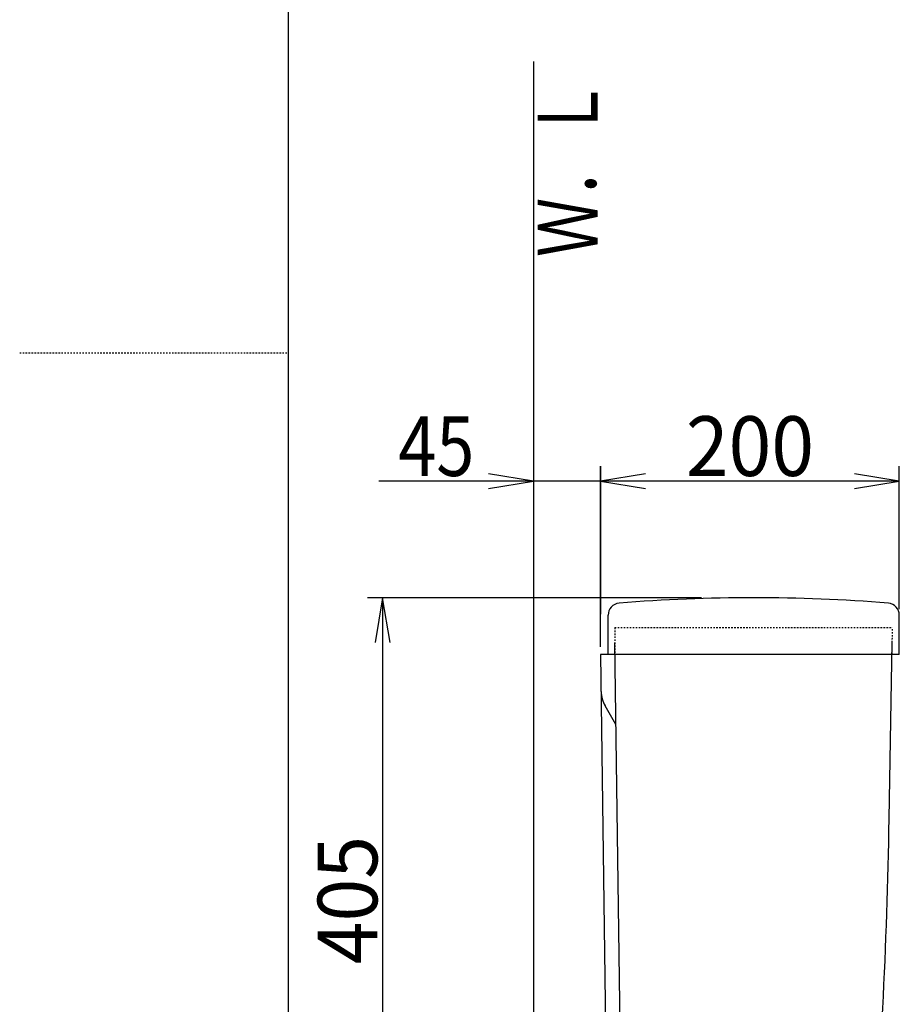
# Model space of a CAD drawing. Extents: x 0 to 2000, y 115 to 2915.
# Drawn here: x 0 to 589, y 1079 to 1738 of the extents above; entities that cross this region are included whole.
import ezdxf
from ezdxf.enums import TextEntityAlignment as Align

# ---------------------------------------------------------------- set-up
doc = ezdxf.new("R2010")
doc.units = 0
doc.header["$MEASUREMENT"] = 0
doc.linetypes.add('EXLTYPE2', pattern=[2, 1, -1])
doc.layers.get('0').update_dxf_attribs({"linetype": 'CONTINUOUS'})
for name, color, linetype in [('タンク', 7, 'CONTINUOUS'), ('便器', 7, 'CONTINUOUS'), ('寸法', 7, 'CONTINUOUS'), ('枠', 7, 'CONTINUOUS')]:
    doc.layers.add(name, color=color, linetype=linetype)
doc.styles.add('EXCADDIM1', font='monotxt', dxfattribs={"width": 0.84, "bigfont": 'extfont'})
doc.styles.add('EXCADDIM2', font='monotxt', dxfattribs={"width": 0.95, "bigfont": 'extfont'})
doc.styles.add('EXCADSTD', font='monotxt', dxfattribs={"bigfont": 'extfont'})
doc.styles.get("Standard").update_dxf_attribs({"font": 'monotxt', "bigfont": 'extfont'})
doc.dimstyles.get("Standard").update_dxf_attribs({"dimtxt": 0.18, "dimasz": 0.18, "dimexe": 0.18, "dimexo": 0.0625, "dimgap": 0.09, "dimtad": 0, "dimtih": 1, "dimtoh": 1, "dimdec": 4, "dimzin": 0, "dimtxsty": 'STANDARD', "dimcen": 0.09, "dimazin": 3, "dimtfac": 1, "dimtdec": 4, "dimtmove": 0, "dimatfit": 3, "dimtolj": 1, "dimtzin": 0})

# ---------------------------------------------------------------- blocks, each defined once
blk = doc.blocks.new('*D28')
at = {"layer": '寸法', "color": 3, "linetype": 'CONTINUOUS'}
for p, q in [((456.560696, 1350.987517), (233.017073, 1350.987517)), ((243.017073, 1350.987517), (238.017073, 1320.987517)), ((243.017073, 1350.987517), (243.017073, 946.000785)), ((248.017073, 1320.987517), (243.017073, 1350.987517)), ((238.017073, 976.000785), (243.017073, 946.000785)), ((243.017073, 946.000785), (248.017073, 976.000785))]:
    blk.add_line(p, q, dxfattribs=at)
at = {"layer": '寸法', "color": 2, "linetype": 'CONTINUOUS', "style": 'EXCADSTD', "width": 0.945}
blk.add_text('405', height=40, rotation=90, dxfattribs=at).set_placement((239.517073, 1148.494151), align=Align.CENTER)
blk = doc.blocks.new('_EX_NORM')
at = {"color": 0, "linetype": 'CONTINUOUS'}
for q in [(-1, 0.166667), (-1, 0), (-1, -0.166667)]:
    blk.add_line((0, 0), q, dxfattribs=at)
blk = doc.blocks.new('*D29')
at = {"layer": '寸法', "color": 3, "linetype": 'CONTINUOUS'}
for p, q in [((344.017073, 1428.987583), (314.017073, 1433.987583)), ((419.017073, 1433.987583), (389.017073, 1428.987583)), ((419.017073, 1428.987583), (240.517069, 1428.987583)), ((314.017073, 1423.987583), (344.017073, 1428.987583)), ((389.017073, 1428.987583), (419.017073, 1423.987583))]:
    blk.add_line(p, q, dxfattribs=at)
at = {"layer": '寸法', "color": 2, "linetype": 'CONTINUOUS', "style": 'EXCADSTD', "width": 0.84}
blk.add_text('45', height=40, dxfattribs=at).set_placement((279.017073, 1432.487583), align=Align.CENTER)
blk = doc.blocks.new('*D30')
at = {"layer": '寸法', "color": 3, "linetype": 'CONTINUOUS'}
for p, q in [((389.017073, 1317.987487), (389.017073, 1438.987583)), ((589.060667, 1343.360903), (589.060667, 1438.987583)), ((419.017073, 1433.987583), (389.017073, 1428.987583)), ((589.060667, 1428.987583), (559.060667, 1433.987583)), ((589.060667, 1428.987583), (389.017073, 1428.987583)), ((389.017073, 1428.987583), (419.017073, 1423.987583)), ((559.060667, 1423.987583), (589.060667, 1428.987583))]:
    blk.add_line(p, q, dxfattribs=at)
at = {"layer": '寸法', "color": 2, "linetype": 'CONTINUOUS', "style": 'EXCADSTD', "width": 0.945}
blk.add_text('200', height=40, dxfattribs=at).set_placement((489.03887, 1432.487583), align=Align.CENTER)

msp = doc.modelspace()

# ---------------------------------------------------------------- linework, layer by layer
at = {"layer": 'タンク', "color": 3, "linetype": 'CONTINUOUS'}
msp.add_line((389.017073, 1438.987583), (389.017073, 1339.987257), dxfattribs=at)
at = {"layer": 'タンク', "color": 7, "linetype": 'CONTINUOUS'}
for p, q in [((398.40796, 1320.986736), (403.463197, 949.932203)), ((582.283235, 1203.01707), (584.342408, 1320.986736)), ((409, 1312.987226), (389.016938, 1312.987226)), ((389.016938, 1312.986705), (393.963228, 949.932203)), ((399.155183, 1266.134593), (392.032228, 1278.471782))]:
    msp.add_line(p, q, dxfattribs=at)
for centre, radius, start, end in [((409.352784, 1288.471782), 20.000019, 180.780273, 209.999924), ((-3417.109618, 1272.827708), 4000, 355.366, 359.000043)]:
    msp.add_arc(centre, radius, start, end, dxfattribs=at)
at = {"layer": '便器', "color": 7, "linetype": 'CONTINUOUS'}
for p, q in [((394.060667, 1313.000494), (394.060667, 1339.326648)), ((589.060667, 1313.000494), (589.060667, 1339.326648)), ((409, 1313.00056), (389.017072, 1313.00056)), ((409, 1313.00056), (389.017072, 1313.00056)), ((409, 1313.00056), (389.017072, 1313.00056)), ((589.060667, 1313.000494), (389.017073, 1313.000494))]:
    msp.add_line(p, q, dxfattribs=at)
at = {"layer": '便器', "color": 2, "linetype": 'EXLTYPE2'}
for p, q in [((398.517042, 1331.000591), (584.517103, 1331.000591)), ((398.517042, 1331.000591), (398.517042, 1313.000494)), ((584.202892, 1313.000494), (584.517103, 1331.000591))]:
    msp.add_line(p, q, dxfattribs=at)
at = {"layer": '便器', "color": 7, "linetype": 'CONTINUOUS'}
for centre, radius, start, end in [((402.060667, 1339.326648), 8, 94.701219, 180), ((491.560667, 251.000525), 1100, 85.298781, 94.701219), ((581.060667, 1339.326648), 8, 0, 85.298781)]:
    msp.add_arc(centre, radius, start, end, dxfattribs=at)
at = {"layer": '枠', "color": 7, "linetype": 'CONTINUOUS'}
for p, q in [((180, 115), (180, 2915)), ((344.017073, 1710), (344.017073, 561.000324))]:
    msp.add_line(p, q, dxfattribs=at)
at = {"layer": '枠', "color": 6, "linetype": 'EXLTYPE2'}
msp.add_line((0, 1515), (180, 1515), dxfattribs=at)

# ---------------------------------------------------------------- texts
at = {"layer": '枠', "color": 2, "linetype": 'CONTINUOUS', "style": 'EXCADSTD', "width": 0.833}
msp.add_text('Ｗ．Ｌ', height=40, rotation=90, dxfattribs=at).set_placement((386.971175, 1579.104008), (386.971175, 1698.104007), align=Align.FIT)

# ---------------------------------------------------------------- dimensions: what is measured, and where the dimension line sits
at = {"layer": '寸法', "color": 3, "linetype": 'CONTINUOUS'}
dim = msp.add_linear_dim(base=(344.017073, 1428.987583), p1=(389.017073, 1562.536756), p2=(344.017073, 1557.000521), dimstyle='STANDARD', override={"dimtxt": 40, "dimasz": 30, "dimexe": 0, "dimexo": 0, "dimgap": 3.5, "dimtad": 1, "dimjust": 2, "dimtih": 0, "dimtoh": 0, "dimdec": 2, "dimzin": 8, "dimtxsty": 'EXCADDIM1', "dimblk1": '_EX_NORM', "dimblk2": '_EX_NORM', "dimsah": 1, "dimse1": 1, "dimse2": 1, "dimclrd": 3, "dimclre": 3, "dimclrt": 2, "dimtmove": 2}, dxfattribs=at)
dim.commit()
dim.dimension.update_dxf_attribs({"geometry": '*D29', "text_midpoint": (279.017073, 1452.487583), "dimtype": 160})
dim = msp.add_linear_dim(base=(389.017073, 1428.987583), p1=(589.060667, 1338.360903), p2=(389.017073, 1312.987487), text='200', dimstyle='STANDARD', override={"dimtxt": 40, "dimasz": 30, "dimexe": 10, "dimexo": 5, "dimgap": 3.5, "dimtad": 1, "dimjust": 0, "dimtih": 0, "dimtoh": 0, "dimdec": 2, "dimzin": 8, "dimtxsty": 'EXCADDIM2', "dimblk1": '_EX_NORM', "dimblk2": '_EX_NORM', "dimsah": 1, "dimse1": 0, "dimse2": 0, "dimclrd": 3, "dimclre": 3, "dimclrt": 2, "dimtmove": 2}, dxfattribs=at)
dim.commit()
dim.dimension.update_dxf_attribs({"geometry": '*D30', "text_midpoint": (489.03887, 1452.487583), "dimtype": 160})
dim = msp.add_linear_dim(base=(243.017073, 946.000785), p1=(461.560696, 1350.987517), p2=(367.637495, 946.000785), angle=90, text='405', dimstyle='STANDARD', override={"dimtxt": 40, "dimasz": 30, "dimexe": 10, "dimexo": 5, "dimgap": 3.5, "dimtad": 1, "dimjust": 0, "dimtih": 0, "dimtoh": 0, "dimdec": 2, "dimzin": 8, "dimtxsty": 'EXCADDIM2', "dimblk1": '_EX_NORM', "dimblk2": '_EX_NORM', "dimsah": 1, "dimse1": 0, "dimse2": 1, "dimclrd": 3, "dimclre": 3, "dimclrt": 2, "dimtmove": 2}, dxfattribs=at)
dim.commit()
dim.dimension.update_dxf_attribs({"geometry": '*D28', "text_midpoint": (219.517073, 1148.494151), "dimtype": 160})

doc.saveas('drawing.dxf')
